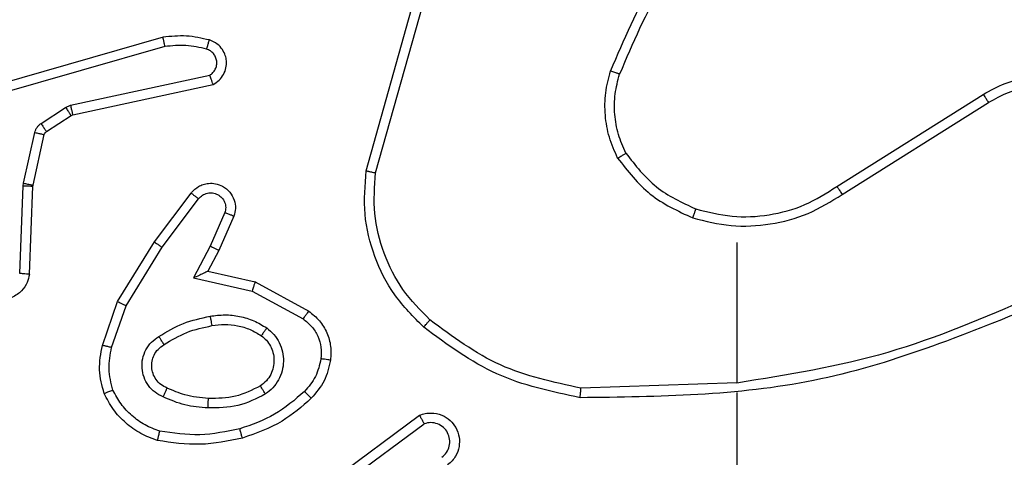
# Model space of a CAD drawing. Units: millimetres. Extents: x 1456 to 2993, y -132 to 847.
# Drawn here: x 2250 to 2252, y 143 to 144 of the extents above; entities that cross this region are included whole.
import ezdxf

# ---------------------------------------------------------------- set-up
doc = ezdxf.new("R2010")
doc.units = ezdxf.units.MM
doc.header["$PDSIZE"] = -1
doc.layers.add('VP-DIM', color=7, linetype='Continuous')
doc.layers.add('VP-HIC', color=6, linetype='Continuous')
doc.layers.add('VP-EQ', color=7, linetype='Continuous', true_color=0x8a3492)
doc.dimstyles.new('ISO-25', dxfattribs={"dimtxt": 2.5, "dimasz": 2.5, "dimexe": 1.25, "dimexo": 0.625, "dimtad": 1, "dimtxsty": 'Standard', "dimcen": 2.5, "dimadec": 0, "dimazin": 0, "dimtfac": 1, "dimtmove": 0, "dimatfit": 3, "dimfxl": 1, "dimarcsym": 0})

# ---------------------------------------------------------------- blocks, each defined once
blk = doc.blocks.new('2')
at = {"color": 7, "linetype": 'Continuous', "lineweight": 25}
for p, q in [((-1612.8098, 149.1326), (-1612.71, 149.4878)), ((-1612.7904, 149.1284), (-1612.6911, 149.4815)), ((-1613.2344, 149.4118), (-1613.655, 149.2911)), ((-1613.2304, 149.3923), (-1613.6504, 149.2718)), ((-1613.4277, 149.2695), (-1613.1369, 149.3322)), ((-1613.4232, 149.2499), (-1613.1297, 149.3132)), ((-1611.8262, 149.1), (-1611.5204, 149.2923)), ((-1613.4893, 149.2316), (-1613.438, 149.2652)), ((-1613.438, 149.2652), (-1613.4277, 149.2695)), ((-1611.815, 149.0834), (-1611.5096, 149.2755)), ((-1613.478, 149.2148), (-1613.4267, 149.2484)), ((-1613.4267, 149.2484), (-1613.4232, 149.2499)), ((-1613.5259, 149.107), (-1613.5024, 149.2127)), ((-1613.5061, 149.1026), (-1613.4825, 149.2083)), ((-1613.534, 148.9183), (-1613.5266, 149.1016)), ((-1613.5266, 149.1016), (-1613.5259, 149.107)), ((-1613.5137, 148.9165), (-1613.5063, 149.1007)), ((-1613.5063, 149.1007), (-1613.5061, 149.1026)), ((-1613.2525, 148.9846), (-1613.1755, 149.0863)), ((-1613.2365, 148.973), (-1613.16, 149.074)), ((-1613.1051, 149.0453), (-1613.1361, 148.9753)), ((-1613.0863, 149.0379), (-1613.1178, 148.9666)), ((-1613.3293, 148.86), (-1613.2525, 148.9846)), ((-1613.3118, 148.8509), (-1613.2365, 148.973)), ((-1613.1361, 148.9753), (-1613.1706, 148.9089)), ((-1612.0356, 148.9831), (-1612.0356, 148.6895)), ((-1613.1178, 148.9666), (-1613.1406, 148.9228)), ((-1613.1706, 148.9089), (-1613.0479, 148.8816)), ((-1613.1406, 148.9228), (-1613.0422, 148.9009)), ((-1613.0422, 148.9009), (-1612.9299, 148.8398)), ((-1613.0479, 148.8816), (-1612.9418, 148.8236)), ((-1613.3612, 148.7682), (-1613.3293, 148.86)), ((-1613.342, 148.7636), (-1613.3118, 148.8509)), ((-1612.0356, 148.6897), (-1612.3611, 148.6787)), ((-1612.0356, 148.6694), (-1612.0356, 148.3139)), ((-1612.9286, 148.4518), (-1612.6984, 148.6221)), ((-1612.9162, 148.4362), (-1612.6888, 148.6044))]:
    blk.add_line(p, q, dxfattribs=at)
for points, knots in [([(-1612.0877, 149.7004), (-1612.1308, 149.6451), (-1612.2168, 149.5345), (-1612.2718, 149.4057), (-1612.2993, 149.3412)], [0, 0, 0, 0, 0.50002, 1, 1, 1, 1]), ([(-1612.0725, 149.6873), (-1612.1143, 149.6336), (-1612.1989, 149.5251), (-1612.2531, 149.3985), (-1612.2804, 149.3346)], [0, 0, 0, 0, 0.494667, 1, 1, 1, 1]), ([(-1613.1376, 149.4059), (-1613.1536, 149.4095), (-1613.1855, 149.4167), (-1613.2181, 149.4134), (-1613.2344, 149.4118)], [0, 0, 0, 0, 0.499932, 1, 1, 1, 1]), ([(-1613.2304, 149.3923), (-1613.2307, 149.3938), (-1613.2314, 149.3968), (-1613.2323, 149.401), (-1613.2331, 149.4045), (-1613.2338, 149.4081), (-1613.2344, 149.4111), (-1613.2344, 149.4116), (-1613.2344, 149.4118)], [0, 0, 0, 0, 0.152136, 0.2966102, 0.4332685, 0.5620396, 0.7962237, 1, 1, 1, 1]), ([(-1613.1434, 149.3868), (-1613.1426, 149.3893), (-1613.1411, 149.3943), (-1613.1392, 149.4007), (-1613.1379, 149.405), (-1613.1377, 149.4056), (-1613.1376, 149.4059)], [0, 0, 0, 0, 0.250167, 0.499955, 0.749816, 1, 1, 1, 1]), ([(-1613.1297, 149.3132), (-1613.1253, 149.3159), (-1613.1166, 149.3212), (-1613.1074, 149.3336), (-1613.1022, 149.3475), (-1613.1014, 149.3613), (-1613.104, 149.3743), (-1613.1101, 149.3867), (-1613.1211, 149.399), (-1613.1318, 149.4035), (-1613.1376, 149.4059)], [0, 0, 0, 0, 0.128787, 0.254833, 0.378183, 0.500326, 0.595315, 0.710293, 0.845171, 1, 1, 1, 1]), ([(-1613.1434, 149.3868), (-1613.1577, 149.39), (-1613.1865, 149.3964), (-1613.2158, 149.3937), (-1613.2304, 149.3923)], [0, 0, 0, 0, 0.500041, 1, 1, 1, 1]), ([(-1613.1369, 149.3322), (-1613.1345, 149.3339), (-1613.1298, 149.3373), (-1613.1248, 149.3446), (-1613.1221, 149.3529), (-1613.1219, 149.3617), (-1613.1242, 149.3702), (-1613.1288, 149.3776), (-1613.1353, 149.3836), (-1613.1407, 149.3857), (-1613.1434, 149.3868)], [0, 0, 0, 0, 0.125121, 0.250148, 0.375116, 0.50017, 0.624994, 0.750006, 0.87497, 1, 1, 1, 1]), ([(-1612.2844, 149.1593), (-1612.2908, 149.1736), (-1612.3036, 149.2022), (-1612.3113, 149.2487), (-1612.3113, 149.2958), (-1612.3033, 149.3261), (-1612.2993, 149.3412)], [0, 0, 0, 0, 0.24994, 0.499999, 0.750051, 1, 1, 1, 1]), ([(-1612.2804, 149.3346), (-1612.2806, 149.3346), (-1612.2809, 149.3348), (-1612.2835, 149.3357), (-1612.2868, 149.3368), (-1612.2903, 149.3381), (-1612.2945, 149.3396), (-1612.2977, 149.3407), (-1612.2993, 149.3412)], [0, 0, 0, 0, 0.181425, 0.40822, 0.538693, 0.680999, 0.834935, 1, 1, 1, 1]), ([(-1613.1297, 149.3132), (-1613.1298, 149.3134), (-1613.13, 149.3139), (-1613.1313, 149.3173), (-1613.1327, 149.321), (-1613.1339, 149.3244), (-1613.1353, 149.3282), (-1613.1364, 149.3309), (-1613.1369, 149.3322)], [0, 0, 0, 0, 0.228546, 0.470662, 0.597174, 0.727692, 0.862101, 1, 1, 1, 1]), ([(-1612.2671, 149.1694), (-1612.2729, 149.1824), (-1612.2844, 149.2083), (-1612.2915, 149.2505), (-1612.2913, 149.2934), (-1612.2841, 149.3208), (-1612.2804, 149.3346)], [0, 0, 0, 0, 0.249994, 0.499991, 0.749989, 1, 1, 1, 1]), ([(-1611.5204, 149.2923), (-1611.5054, 149.3007), (-1611.4754, 149.3174), (-1611.4249, 149.3291), (-1611.3732, 149.3302), (-1611.3233, 149.3199), (-1611.2769, 149.2992), (-1611.2359, 149.269), (-1611.2016, 149.2294), (-1611.1776, 149.1841), (-1611.1642, 149.1358), (-1611.1611, 149.0866), (-1611.1689, 149.0359), (-1611.193, 148.9748), (-1611.2349, 148.9244), (-1611.2935, 148.8849), (-1611.3321, 148.8747), (-1611.3553, 148.8685)], [0, 0, 0, 0, 0.062543, 0.125091, 0.18763, 0.250177, 0.310214, 0.371917, 0.43528, 0.500312, 0.557574, 0.61727, 0.679402, 0.74397, 0.855302, 0.912928, 1, 1, 1, 1]), ([(-1611.5096, 149.2755), (-1611.4959, 149.2831), (-1611.4684, 149.2984), (-1611.4222, 149.3092), (-1611.3751, 149.3102), (-1611.3287, 149.3007), (-1611.2857, 149.2813), (-1611.2479, 149.2528), (-1611.2173, 149.2168), (-1611.1954, 149.1749), (-1611.1831, 149.1293), (-1611.1814, 149.082), (-1611.1899, 149.0356), (-1611.2085, 148.9921), (-1611.2361, 148.9538), (-1611.2715, 148.9226), (-1611.3128, 148.8992), (-1611.3433, 148.8919), (-1611.3586, 148.8882)], [0, 0, 0, 0, 0.062509, 0.125017, 0.187493, 0.250021, 0.312494, 0.37501, 0.437508, 0.500008, 0.562506, 0.625, 0.687514, 0.749996, 0.812496, 0.875007, 0.93751, 1, 1, 1, 1]), ([(-1611.5204, 149.2923), (-1611.5202, 149.2921), (-1611.5199, 149.2915), (-1611.5174, 149.2877), (-1611.5138, 149.2821), (-1611.511, 149.2777), (-1611.5096, 149.2755)], [0, 0, 0, 0, 0.250218, 0.50008, 0.749722, 1, 1, 1, 1]), ([(-1613.438, 149.2652), (-1613.4364, 149.2627), (-1613.4332, 149.2578), (-1613.4294, 149.2522), (-1613.4272, 149.249), (-1613.4269, 149.2486), (-1613.4267, 149.2484)], [0, 0, 0, 0, 0.2796704, 0.5590305, 0.779438, 1, 1, 1, 1]), ([(-1613.4277, 149.2695), (-1613.4272, 149.2669), (-1613.4261, 149.2618), (-1613.4246, 149.2553), (-1613.4235, 149.2508), (-1613.4233, 149.2502), (-1613.4232, 149.2499)], [0, 0, 0, 0, 0.250113, 0.499949, 0.749873, 1, 1, 1, 1]), ([(-1613.5024, 149.2127), (-1613.5018, 149.2146), (-1613.5008, 149.2184), (-1613.4978, 149.2235), (-1613.4941, 149.2281), (-1613.4909, 149.2304), (-1613.4893, 149.2316)], [0, 0, 0, 0, 0.249978, 0.4999, 0.749999, 1, 1, 1, 1]), ([(-1613.4893, 149.2316), (-1613.4877, 149.2291), (-1613.4845, 149.2242), (-1613.4807, 149.2186), (-1613.4785, 149.2154), (-1613.4782, 149.215), (-1613.478, 149.2148)], [0, 0, 0, 0, 0.279882, 0.559066, 0.779427, 1, 1, 1, 1]), ([(-1613.4825, 149.2083), (-1613.4821, 149.2095), (-1613.4812, 149.2122), (-1613.4791, 149.2139), (-1613.478, 149.2148)], [0, 0, 0, 0, 0.484014, 1, 1, 1, 1]), ([(-1613.5024, 149.2127), (-1613.4995, 149.212), (-1613.4937, 149.2108), (-1613.4871, 149.2093), (-1613.4832, 149.2084), (-1613.4827, 149.2083), (-1613.4825, 149.2083)], [0, 0, 0, 0, 0.279992, 0.559014, 0.779593, 1, 1, 1, 1]), ([(-1612.2844, 149.1593), (-1612.2829, 149.1602), (-1612.28, 149.1619), (-1612.276, 149.1642), (-1612.2728, 149.166), (-1612.2698, 149.1678), (-1612.2675, 149.1691), (-1612.2672, 149.1693), (-1612.2671, 149.1694)], [0, 0, 0, 0, 0.16727, 0.322621, 0.465839, 0.596416, 0.822207, 1, 1, 1, 1]), ([(-1612.2844, 149.1593), (-1612.2633, 149.1321), (-1612.2212, 149.0777), (-1612.1588, 149.0488), (-1612.1276, 149.0343)], [0, 0, 0, 0, 0.499993, 1, 1, 1, 1]), ([(-1612.2671, 149.1694), (-1612.2475, 149.1441), (-1612.2082, 149.0935), (-1612.1501, 149.0666), (-1612.1211, 149.0532)], [0, 0, 0, 0, 0.500003, 1, 1, 1, 1]), ([(-1612.6896, 148.8062), (-1612.7111, 148.8277), (-1612.754, 148.8706), (-1612.795, 148.9528), (-1612.8171, 149.0419), (-1612.8122, 149.1024), (-1612.8098, 149.1326)], [0, 0, 0, 0, 0.2500057, 0.5000005, 0.7500015, 1, 1, 1, 1]), ([(-1612.8098, 149.1326), (-1612.8096, 149.1326), (-1612.8092, 149.1325), (-1612.8062, 149.1319), (-1612.8027, 149.1311), (-1612.7991, 149.1304), (-1612.7949, 149.1294), (-1612.7919, 149.1288), (-1612.7904, 149.1284)], [0, 0, 0, 0, 0.2018229, 0.4354268, 0.5642342, 0.7013458, 0.8469276, 1, 1, 1, 1]), ([(-1612.6767, 148.8213), (-1612.6967, 148.8416), (-1612.7369, 148.8821), (-1612.7749, 148.9595), (-1612.7964, 149.0431), (-1612.7924, 149.1), (-1612.7904, 149.1284)], [0, 0, 0, 0, 0.249867, 0.499993, 0.750127, 1, 1, 1, 1]), ([(-1613.5266, 149.1016), (-1613.5237, 149.1014), (-1613.5177, 149.1012), (-1613.511, 149.1009), (-1613.507, 149.1008), (-1613.5065, 149.1007), (-1613.5063, 149.1007)], [0, 0, 0, 0, 0.279931, 0.55897, 0.779525, 1, 1, 1, 1]), ([(-1613.5259, 149.107), (-1613.523, 149.1063), (-1613.5172, 149.105), (-1613.5107, 149.1036), (-1613.5068, 149.1027), (-1613.5063, 149.1026), (-1613.5061, 149.1026)], [0, 0, 0, 0, 0.279592, 0.559003, 0.779405, 1, 1, 1, 1]), ([(-1613.1755, 149.0863), (-1613.175, 149.0869), (-1613.1708, 149.0923), (-1613.1628, 149.099), (-1613.1504, 149.1045), (-1613.1385, 149.1071), (-1613.1243, 149.1064), (-1613.1085, 149.1007), (-1613.0942, 149.089), (-1613.0851, 149.0724), (-1613.082, 149.0545), (-1613.0849, 149.0433), (-1613.0863, 149.0379)], [0, 0, 0, 0, 0.014961, 0.141145, 0.210679, 0.293765, 0.390471, 0.500583, 0.635483, 0.763656, 0.885172, 1, 1, 1, 1]), ([(-1612.1211, 149.0532), (-1612.096, 149.0468), (-1612.0457, 149.0341), (-1611.9676, 149.0383), (-1611.8919, 149.0585), (-1611.8481, 149.0862), (-1611.8262, 149.1)], [0, 0, 0, 0, 0.2499746, 0.5000088, 0.7499865, 1, 1, 1, 1]), ([(-1611.8262, 149.1), (-1611.8261, 149.0998), (-1611.8259, 149.0995), (-1611.8242, 149.0971), (-1611.8222, 149.0941), (-1611.8201, 149.0911), (-1611.8177, 149.0874), (-1611.8159, 149.0848), (-1611.815, 149.0834)], [0, 0, 0, 0, 0.195085, 0.426241, 0.555664, 0.694596, 0.842689, 1, 1, 1, 1]), ([(-1613.1755, 149.0863), (-1613.1754, 149.0862), (-1613.1753, 149.0861), (-1613.1742, 149.0852), (-1613.1726, 149.0839), (-1613.1699, 149.0817), (-1613.1656, 149.0784), (-1613.1618, 149.0754), (-1613.16, 149.074)], [0, 0, 0, 0, 0.139708, 0.275376, 0.406764, 0.533841, 0.77507, 1, 1, 1, 1]), ([(-1613.16, 149.074), (-1613.1575, 149.0767), (-1613.1524, 149.0822), (-1613.1419, 149.0865), (-1613.1307, 149.087), (-1613.12, 149.0836), (-1613.111, 149.0768), (-1613.1052, 149.0672), (-1613.1027, 149.0561), (-1613.1043, 149.0489), (-1613.1051, 149.0453)], [0, 0, 0, 0, 0.1251502, 0.2502542, 0.3749826, 0.5000844, 0.6248705, 0.7500107, 0.8750072, 1, 1, 1, 1]), ([(-1612.1276, 149.0343), (-1612.101, 149.0276), (-1612.0478, 149.0143), (-1611.9651, 149.0192), (-1611.8849, 149.0399), (-1611.8383, 149.0689), (-1611.815, 149.0834)], [0, 0, 0, 0, 0.249917, 0.499975, 0.750043, 1, 1, 1, 1]), ([(-1612.1211, 149.0532), (-1612.1212, 149.0529), (-1612.1214, 149.0523), (-1612.1229, 149.048), (-1612.1251, 149.0417), (-1612.1268, 149.0368), (-1612.1276, 149.0343)], [0, 0, 0, 0, 0.250187, 0.500061, 0.749824, 1, 1, 1, 1]), ([(-1613.0863, 149.0379), (-1613.0866, 149.038), (-1613.0871, 149.0381), (-1613.0903, 149.0394), (-1613.094, 149.0409), (-1613.0973, 149.0422), (-1613.1011, 149.0437), (-1613.1038, 149.0447), (-1613.1051, 149.0453)], [0, 0, 0, 0, 0.2278207, 0.4698636, 0.596525, 0.7272647, 0.8619356, 1, 1, 1, 1]), ([(-1613.2525, 148.9846), (-1613.2522, 148.9844), (-1613.2518, 148.984), (-1613.2481, 148.9813), (-1613.2428, 148.9775), (-1613.2386, 148.9745), (-1613.2365, 148.973)], [0, 0, 0, 0, 0.2502383, 0.5000112, 0.7497199, 1, 1, 1, 1]), ([(-1613.1178, 148.9666), (-1613.1181, 148.9667), (-1613.1187, 148.9668), (-1613.1229, 148.9688), (-1613.129, 148.9718), (-1613.1337, 148.9741), (-1613.1361, 148.9753)], [0, 0, 0, 0, 0.250205, 0.500033, 0.749696, 1, 1, 1, 1]), ([(-1613.5137, 148.9165), (-1613.5149, 148.9108), (-1613.5176, 148.8982), (-1613.5276, 148.8839), (-1613.5392, 148.874), (-1613.5505, 148.8679), (-1613.5637, 148.8641), (-1613.5777, 148.8634), (-1613.5912, 148.8659), (-1613.6067, 148.8725), (-1613.6216, 148.8854), (-1613.6321, 148.9042), (-1613.6334, 148.9173), (-1613.634, 148.9234)], [0, 0, 0, 0, 0.0969874, 0.2134569, 0.2792627, 0.3500045, 0.4256199, 0.5049065, 0.580485, 0.6521914, 0.7834444, 0.899381, 1, 1, 1, 1]), ([(-1613.5137, 148.9165), (-1613.5138, 148.9166), (-1613.5139, 148.9166), (-1613.5153, 148.9167), (-1613.5173, 148.9168), (-1613.5207, 148.9171), (-1613.5263, 148.9176), (-1613.5314, 148.9181), (-1613.534, 148.9183)], [0, 0, 0, 0, 0.132077, 0.262455, 0.390597, 0.516422, 0.76182, 1, 1, 1, 1]), ([(-1613.1406, 148.9228), (-1613.1408, 148.9227), (-1613.1411, 148.9226), (-1613.1435, 148.9215), (-1613.1471, 148.9198), (-1613.1524, 148.9173), (-1613.1604, 148.9137), (-1613.1668, 148.9107), (-1613.1706, 148.9089)], [0, 0, 0, 0, 0.101425, 0.214589, 0.344819, 0.495994, 0.698467, 1, 1, 1, 1]), ([(-1613.0422, 148.9009), (-1613.0423, 148.9007), (-1613.0424, 148.9002), (-1613.0433, 148.8972), (-1613.0444, 148.8936), (-1613.0454, 148.8901), (-1613.0466, 148.886), (-1613.0475, 148.8831), (-1613.0479, 148.8816)], [0, 0, 0, 0, 0.207684, 0.443081, 0.571504, 0.707207, 0.850104, 1, 1, 1, 1]), ([(-1611.4194, 148.8685), (-1611.5184, 148.8259), (-1611.7164, 148.7407), (-1611.9292, 148.7065), (-1612.0356, 148.6895)], [0, 0, 0, 0, 0.4999945, 1, 1, 1, 1]), ([(-1613.3293, 148.86), (-1613.329, 148.8598), (-1613.3285, 148.8595), (-1613.3245, 148.8574), (-1613.3187, 148.8544), (-1613.3141, 148.8521), (-1613.3118, 148.8509)], [0, 0, 0, 0, 0.249901, 0.499761, 0.749524, 1, 1, 1, 1]), ([(-1611.411, 148.8507), (-1611.5636, 148.7888), (-1611.8688, 148.6649), (-1612.1982, 148.6608), (-1612.3629, 148.6588)], [0, 0, 0, 0, 0.500005, 1, 1, 1, 1]), ([(-1613.2431, 148.7867), (-1613.2264, 148.7967), (-1613.1931, 148.8167), (-1613.1551, 148.8249), (-1613.1361, 148.829)], [0, 0, 0, 0, 0.49997, 1, 1, 1, 1]), ([(-1613.1361, 148.829), (-1613.1258, 148.8304), (-1613.1053, 148.8331), (-1613.0743, 148.8293), (-1613.0443, 148.8205), (-1613.0265, 148.8099), (-1613.0176, 148.8046)], [0, 0, 0, 0, 0.2499463, 0.5000071, 0.7499946, 1, 1, 1, 1]), ([(-1613.1361, 148.829), (-1613.1356, 148.8264), (-1613.1347, 148.8213), (-1613.1335, 148.8148), (-1613.1326, 148.8103), (-1613.1325, 148.8097), (-1613.1324, 148.8093)], [0, 0, 0, 0, 0.2501649, 0.5000344, 0.7499204, 1, 1, 1, 1]), ([(-1612.9299, 148.8398), (-1612.9301, 148.8396), (-1612.9304, 148.8391), (-1612.9326, 148.8362), (-1612.935, 148.833), (-1612.9371, 148.8301), (-1612.9394, 148.8269), (-1612.941, 148.8247), (-1612.9418, 148.8236)], [0, 0, 0, 0, 0.236124, 0.4809, 0.607177, 0.735832, 0.86679, 1, 1, 1, 1]), ([(-1612.9418, 148.8236), (-1612.9355, 148.8185), (-1612.9229, 148.8085), (-1612.9102, 148.7876), (-1612.9031, 148.7642), (-1612.904, 148.7481), (-1612.9045, 148.74)], [0, 0, 0, 0, 0.250057, 0.499995, 0.749964, 1, 1, 1, 1]), ([(-1612.9299, 148.8398), (-1612.922, 148.8334), (-1612.9064, 148.8208), (-1612.8911, 148.7948), (-1612.8827, 148.7664), (-1612.8839, 148.747), (-1612.8845, 148.7373)], [0, 0, 0, 0, 0.25577, 0.507726, 0.755793, 1, 1, 1, 1]), ([(-1613.2323, 148.7697), (-1613.2167, 148.7791), (-1613.1857, 148.798), (-1613.1502, 148.8056), (-1613.1324, 148.8093)], [0, 0, 0, 0, 0.500054, 1, 1, 1, 1]), ([(-1613.1324, 148.8093), (-1613.1234, 148.8106), (-1613.1055, 148.8131), (-1613.0784, 148.8099), (-1613.0522, 148.8022), (-1613.0367, 148.7929), (-1613.0289, 148.7882)], [0, 0, 0, 0, 0.249951, 0.500062, 0.750019, 1, 1, 1, 1]), ([(-1613.0176, 148.8046), (-1613.0191, 148.8025), (-1613.0221, 148.7982), (-1613.0259, 148.7928), (-1613.0285, 148.7891), (-1613.0288, 148.7885), (-1613.0289, 148.7882)], [0, 0, 0, 0, 0.250137, 0.500004, 0.749753, 1, 1, 1, 1]), ([(-1613.0176, 148.8046), (-1613.0125, 148.8002), (-1613.0021, 148.7915), (-1612.9911, 148.7742), (-1612.9841, 148.7551), (-1612.982, 148.7348), (-1612.9849, 148.7146), (-1612.9925, 148.6957), (-1613.0043, 148.6789), (-1613.015, 148.6707), (-1613.0204, 148.6666)], [0, 0, 0, 0, 0.124947, 0.250014, 0.374981, 0.499858, 0.625003, 0.75006, 0.87499, 1, 1, 1, 1]), ([(-1612.6896, 148.8062), (-1612.6894, 148.8065), (-1612.6889, 148.8071), (-1612.6855, 148.8111), (-1612.6812, 148.8161), (-1612.6782, 148.8196), (-1612.6767, 148.8213)], [0, 0, 0, 0, 0.279869, 0.559081, 0.779409, 1, 1, 1, 1]), ([(-1612.3629, 148.6588), (-1612.4227, 148.6715), (-1612.5423, 148.6968), (-1612.6405, 148.7697), (-1612.6896, 148.8062)], [0, 0, 0, 0, 0.500012, 1, 1, 1, 1]), ([(-1612.3611, 148.6787), (-1612.4188, 148.6911), (-1612.5343, 148.7159), (-1612.6292, 148.7862), (-1612.6767, 148.8213)], [0, 0, 0, 0, 0.499978, 1, 1, 1, 1]), ([(-1613.2342, 148.6606), (-1613.24, 148.6636), (-1613.2518, 148.6694), (-1613.2656, 148.6839), (-1613.275, 148.7013), (-1613.2791, 148.7208), (-1613.2778, 148.7406), (-1613.271, 148.7592), (-1613.2594, 148.7755), (-1613.2485, 148.783), (-1613.2431, 148.7867)], [0, 0, 0, 0, 0.1249754, 0.2499674, 0.3749821, 0.499983, 0.625018, 0.7498934, 0.8749251, 1, 1, 1, 1]), ([(-1613.2323, 148.7697), (-1613.2323, 148.7698), (-1613.2325, 148.7699), (-1613.2335, 148.7715), (-1613.2352, 148.7741), (-1613.2372, 148.7773), (-1613.2399, 148.7816), (-1613.242, 148.7849), (-1613.2431, 148.7867)], [0, 0, 0, 0, 0.1248099, 0.3329277, 0.4684255, 0.6244559, 0.8018665, 1, 1, 1, 1]), ([(-1613.0289, 148.7882), (-1613.0253, 148.7852), (-1613.0179, 148.7791), (-1613.0096, 148.7669), (-1613.0041, 148.753), (-1613.002, 148.7378), (-1613.0035, 148.7223), (-1613.009, 148.7073), (-1613.018, 148.6936), (-1613.0266, 148.6869), (-1613.0309, 148.6835)], [0, 0, 0, 0, 0.115932, 0.234435, 0.355551, 0.479257, 0.605554, 0.734417, 0.865912, 1, 1, 1, 1]), ([(-1613.3575, 148.6676), (-1613.3619, 148.6841), (-1613.3706, 148.7173), (-1613.3644, 148.7511), (-1613.3612, 148.7682)], [0, 0, 0, 0, 0.49507, 1, 1, 1, 1]), ([(-1613.342, 148.7636), (-1613.3434, 148.764), (-1613.3462, 148.7646), (-1613.3501, 148.7655), (-1613.3536, 148.7663), (-1613.3572, 148.7672), (-1613.3605, 148.768), (-1613.361, 148.7681), (-1613.3612, 148.7682)], [0, 0, 0, 0, 0.140864, 0.27772, 0.409463, 0.536608, 0.777131, 1, 1, 1, 1]), ([(-1613.3392, 148.6749), (-1613.343, 148.6896), (-1613.3505, 148.7189), (-1613.3448, 148.7487), (-1613.342, 148.7636)], [0, 0, 0, 0, 0.500007, 1, 1, 1, 1]), ([(-1613.2258, 148.679), (-1613.2304, 148.6812), (-1613.2393, 148.6856), (-1613.2494, 148.6965), (-1613.2559, 148.7091), (-1613.2586, 148.7222), (-1613.2578, 148.7355), (-1613.2535, 148.7484), (-1613.2452, 148.7609), (-1613.2367, 148.7667), (-1613.2323, 148.7697)], [0, 0, 0, 0, 0.133315, 0.261538, 0.38465, 0.502605, 0.612254, 0.730168, 0.859424, 1, 1, 1, 1]), ([(-1612.9045, 148.74), (-1612.9074, 148.7272), (-1612.9132, 148.7017), (-1612.9303, 148.6819), (-1612.9388, 148.6719)], [0, 0, 0, 0, 0.500003, 1, 1, 1, 1]), ([(-1612.8845, 148.7373), (-1612.8879, 148.7224), (-1612.8945, 148.6925), (-1612.9146, 148.6693), (-1612.9246, 148.6577)], [0, 0, 0, 0, 0.4999643, 1, 1, 1, 1]), ([(-1612.8845, 148.7373), (-1612.8848, 148.7374), (-1612.8855, 148.7375), (-1612.89, 148.7381), (-1612.8967, 148.739), (-1612.9019, 148.7397), (-1612.9045, 148.74)], [0, 0, 0, 0, 0.250191, 0.500256, 0.749892, 1, 1, 1, 1]), ([(-1613.2342, 148.6606), (-1613.2333, 148.6626), (-1613.2317, 148.6662), (-1613.2296, 148.6708), (-1613.2281, 148.6743), (-1613.2268, 148.6771), (-1613.226, 148.6788), (-1613.2258, 148.679), (-1613.2258, 148.679)], [0, 0, 0, 0, 0.19835, 0.375833, 0.532055, 0.667527, 0.875647, 1, 1, 1, 1]), ([(-1613.1394, 148.6574), (-1613.1562, 148.6589), (-1613.1862, 148.6615), (-1613.2136, 148.6736), (-1613.2258, 148.679)], [0, 0, 0, 0, 0.558746, 1, 1, 1, 1]), ([(-1613.0309, 148.6835), (-1613.048, 148.6749), (-1613.0821, 148.6577), (-1613.1203, 148.6575), (-1613.1394, 148.6574)], [0, 0, 0, 0, 0.500025, 1, 1, 1, 1]), ([(-1613.0204, 148.6666), (-1613.0218, 148.6688), (-1613.0246, 148.6732), (-1613.028, 148.6788), (-1613.0304, 148.6827), (-1613.0308, 148.6832), (-1613.0309, 148.6835)], [0, 0, 0, 0, 0.250204, 0.499929, 0.749864, 1, 1, 1, 1]), ([(-1613.3575, 148.6676), (-1613.3574, 148.6677), (-1613.357, 148.6679), (-1613.3544, 148.6689), (-1613.3511, 148.6702), (-1613.3477, 148.6716), (-1613.3437, 148.6731), (-1613.3407, 148.6743), (-1613.3392, 148.6749)], [0, 0, 0, 0, 0.192769, 0.423276, 0.55275, 0.69225, 0.84135, 1, 1, 1, 1]), ([(-1613.2458, 148.5695), (-1613.2579, 148.5739), (-1613.2819, 148.5827), (-1613.3132, 148.6054), (-1613.3397, 148.6335), (-1613.3516, 148.6562), (-1613.3575, 148.6676)], [0, 0, 0, 0, 0.250001, 0.499997, 0.749995, 1, 1, 1, 1]), ([(-1613.2412, 148.5888), (-1613.2517, 148.5928), (-1613.2727, 148.6007), (-1613.3, 148.6207), (-1613.3234, 148.6452), (-1613.3339, 148.665), (-1613.3392, 148.6749)], [0, 0, 0, 0, 0.2499246, 0.5000219, 0.7500748, 1, 1, 1, 1]), ([(-1613.1406, 148.6374), (-1613.1568, 148.6387), (-1613.1893, 148.6413), (-1613.2192, 148.6542), (-1613.2342, 148.6606)], [0, 0, 0, 0, 0.500037, 1, 1, 1, 1]), ([(-1613.0204, 148.6666), (-1613.0393, 148.657), (-1613.0771, 148.638), (-1613.1194, 148.6376), (-1613.1406, 148.6374)], [0, 0, 0, 0, 0.499998, 1, 1, 1, 1]), ([(-1612.9388, 148.6719), (-1612.9588, 148.6546), (-1612.9988, 148.6198), (-1613.0489, 148.6025), (-1613.074, 148.5939)], [0, 0, 0, 0, 0.499991, 1, 1, 1, 1]), ([(-1612.9246, 148.6577), (-1612.9249, 148.6579), (-1612.9253, 148.6584), (-1612.9286, 148.6616), (-1612.9333, 148.6663), (-1612.937, 148.6701), (-1612.9388, 148.6719)], [0, 0, 0, 0, 0.25025, 0.500131, 0.749862, 1, 1, 1, 1]), ([(-1612.3629, 148.6588), (-1612.3629, 148.659), (-1612.3628, 148.6595), (-1612.3626, 148.6625), (-1612.3622, 148.6662), (-1612.3619, 148.6698), (-1612.3615, 148.6741), (-1612.3612, 148.6771), (-1612.3611, 148.6787)], [0, 0, 0, 0, 0.204873, 0.43944, 0.567971, 0.704381, 0.848515, 1, 1, 1, 1]), ([(-1613.1406, 148.6374), (-1613.1405, 148.6391), (-1613.1403, 148.6426), (-1613.1401, 148.6471), (-1613.1399, 148.6509), (-1613.1397, 148.6543), (-1613.1395, 148.6569), (-1613.1394, 148.6573), (-1613.1394, 148.6574)], [0, 0, 0, 0, 0.169183, 0.325884, 0.469741, 0.600875, 0.825435, 1, 1, 1, 1]), ([(-1612.9246, 148.6577), (-1612.9442, 148.6405), (-1612.9866, 148.6033), (-1613.0399, 148.5847), (-1613.0685, 148.5747)], [0, 0, 0, 0, 0.462884, 1, 1, 1, 1]), ([(-1612.6984, 148.6221), (-1612.6944, 148.6236), (-1612.6866, 148.6263), (-1612.6707, 148.6276), (-1612.6521, 148.6238), (-1612.6343, 148.6124), (-1612.6214, 148.5962), (-1612.6147, 148.577), (-1612.6149, 148.556), (-1612.6209, 148.5393), (-1612.6298, 148.5266), (-1612.6363, 148.5212), (-1612.6397, 148.5184)], [0, 0, 0, 0, 0.072735, 0.142669, 0.273148, 0.392243, 0.499943, 0.623617, 0.735219, 0.854969, 0.924414, 1, 1, 1, 1]), ([(-1612.6984, 148.6221), (-1612.6984, 148.6221), (-1612.6983, 148.6219), (-1612.6977, 148.6207), (-1612.6967, 148.619), (-1612.6951, 148.616), (-1612.6924, 148.6111), (-1612.69, 148.6066), (-1612.6888, 148.6044)], [0, 0, 0, 0, 0.131933, 0.26214, 0.390301, 0.516166, 0.76169, 1, 1, 1, 1]), ([(-1612.6517, 148.5344), (-1612.6481, 148.5377), (-1612.641, 148.5441), (-1612.6354, 148.5577), (-1612.6347, 148.5721), (-1612.6391, 148.586), (-1612.6481, 148.5974), (-1612.6604, 148.6049), (-1612.6748, 148.6079), (-1612.6841, 148.6056), (-1612.6888, 148.6044)], [0, 0, 0, 0, 0.125055, 0.25003, 0.375054, 0.500011, 0.625024, 0.75002, 0.875031, 1, 1, 1, 1]), ([(-1613.2458, 148.5695), (-1613.2458, 148.5697), (-1613.2457, 148.5702), (-1613.245, 148.5735), (-1613.2441, 148.5772), (-1613.2432, 148.5806), (-1613.2423, 148.5846), (-1613.2415, 148.5874), (-1613.2412, 148.5888)], [0, 0, 0, 0, 0.221687, 0.461812, 0.589083, 0.721354, 0.858318, 1, 1, 1, 1]), ([(-1613.074, 148.5939), (-1613.1017, 148.5881), (-1613.1571, 148.5767), (-1613.2132, 148.5848), (-1613.2412, 148.5888)], [0, 0, 0, 0, 0.500036, 1, 1, 1, 1]), ([(-1613.0685, 148.5747), (-1613.0686, 148.575), (-1613.0688, 148.5756), (-1613.0701, 148.5799), (-1613.0719, 148.5863), (-1613.0733, 148.5914), (-1613.074, 148.5939)], [0, 0, 0, 0, 0.250079, 0.500008, 0.749879, 1, 1, 1, 1]), ([(-1613.0685, 148.5747), (-1613.0979, 148.5686), (-1613.1567, 148.5563), (-1613.2161, 148.5651), (-1613.2458, 148.5695)], [0, 0, 0, 0, 0.50005, 1, 1, 1, 1])]:
    blk.add_open_spline(points, degree=3, knots=knots, dxfattribs=at)
blk = doc.blocks.new('*D616')
at = {"layer": 'Defpoints', "color": 0}
for p in [(2722.6859, 827.147), (2722.6859, 445.647), (1854.5859, 136.847)]:
    blk.add_point(p, dxfattribs=at)
at = {"layer": 'VP-DIM', "color": 0, "lineweight": -2}
for p, q in [((1854.5859, 757.147), (1854.5859, 847.147)), ((2722.6859, 757.147), (2722.6859, 847.147)), ((1874.5859, 827.147), (2247.2537, 827.147)), ((2702.6859, 827.147), (2340.587, 827.147))]:
    blk.add_line(p, q, dxfattribs=at)
at = {"layer": 'VP-DIM', "color": 0}
for points in [[(1874.5859, 830.4803), (1874.5859, 823.8137), (1854.5859, 827.147)], [(2702.6859, 823.8137), (2702.6859, 830.4803), (2722.6859, 827.147)]]:
    blk.add_solid(points, dxfattribs=at)
at = {"layer": 'VP-DIM', "color": 0, "insert": (2293.9203, 827.147), "char_height": 20, "attachment_point": 5}
blk.add_mtext('868', dxfattribs=at)
blk = doc.blocks.new('*D627')
at = {"layer": 'Defpoints', "color": 0}
for p in [(2024.5859, 762.2331), (2552.6859, 439.69), (2024.5859, 143.0103)]:
    blk.add_point(p, dxfattribs=at)
at = {"layer": 'VP-DIM', "color": 0, "lineweight": -2}
for p, q in [((2024.5859, 692.2331), (2024.5859, 782.2331)), ((2552.6859, 692.2331), (2552.6859, 782.2331)), ((2044.5859, 762.2331), (2240.2078, 762.2331)), ((2532.6859, 762.2331), (2333.5411, 762.2331))]:
    blk.add_line(p, q, dxfattribs=at)
at = {"layer": 'VP-DIM', "color": 0}
for points in [[(2044.5859, 765.5665), (2044.5859, 758.8998), (2024.5859, 762.2331)], [(2532.6859, 758.8998), (2532.6859, 765.5665), (2552.6859, 762.2331)]]:
    blk.add_solid(points, dxfattribs=at)
at = {"layer": 'VP-DIM', "color": 0, "insert": (2286.8744, 762.2331), "char_height": 20, "attachment_point": 5}
blk.add_mtext('528', dxfattribs=at)

msp = doc.modelspace()

# ---------------------------------------------------------------- linework, layer by layer
at = {"layer": 'VP-HIC', "color": 30}
msp.add_lwpolyline([(2471.7359, 143.347, 0.414214), (2691.7359, 363.347), (2691.7359, 441.147, 0.414214), (2471.7359, 661.147), (2327.5359, 661.147, 0.414214), (2107.5359, 441.147), (2107.5359, 363.347, 0.414214), (2327.5359, 143.347)], format="xyb", close=True, dxfattribs=at)
at = {"layer": 'VP-HIC', "color": 4}
msp.add_lwpolyline([(2107.5359, 425.3571), (2107.5359, 363.347, 0.414214), (2327.5359, 143.347), (2439.7359, 143.347), (2439.7359, 135.8511, -0.414217), (2249.7337, -54.1489), (2105.5337, -54.1473, -0.41421), (1915.5359, 135.8527), (1915.5359, 221.0977, -0.409663), (2102.5791, 411.0747, -0.025213)], format="xyb", close=True, dxfattribs=at)

# ---------------------------------------------------------------- block references
at = {"layer": 'VP-EQ'}
msp.add_blockref('2', (3863.5215, -5.7361), dxfattribs=at)

# ---------------------------------------------------------------- dimensions: what is measured, and where the dimension line sits
at = {"layer": 'VP-DIM', "color": 0}
for base, p1, p2, picture, middle in [((2722.6859, 827.147), (1854.5859, 136.847), (2722.6859, 445.647), '*D616', (2293.9203, 827.147)), ((2024.5859, 762.2331), (2552.6859, 439.69), (2024.5859, 143.0103), '*D627', (2286.8744, 762.2331))]:
    dim = msp.add_linear_dim(base=base, p1=p1, p2=p2, dimstyle='ISO-25', override={"dimtxt": 20, "dimasz": 20, "dimexe": 20, "dimexo": 50, "dimgap": 20, "dimtad": 0, "dimtih": 0, "dimtoh": 1, "dimdec": 0, "dimzin": 1, "dimadec": 2, "dimtdec": 0, "dimfxl": 70, "dimfxlon": 1, "dimtzin": 1}, dxfattribs=at)
    dim.commit()
    dim.dimension.update_dxf_attribs({"geometry": picture, "text_midpoint": middle, "dimtype": 160})

doc.saveas('drawing.dxf')
